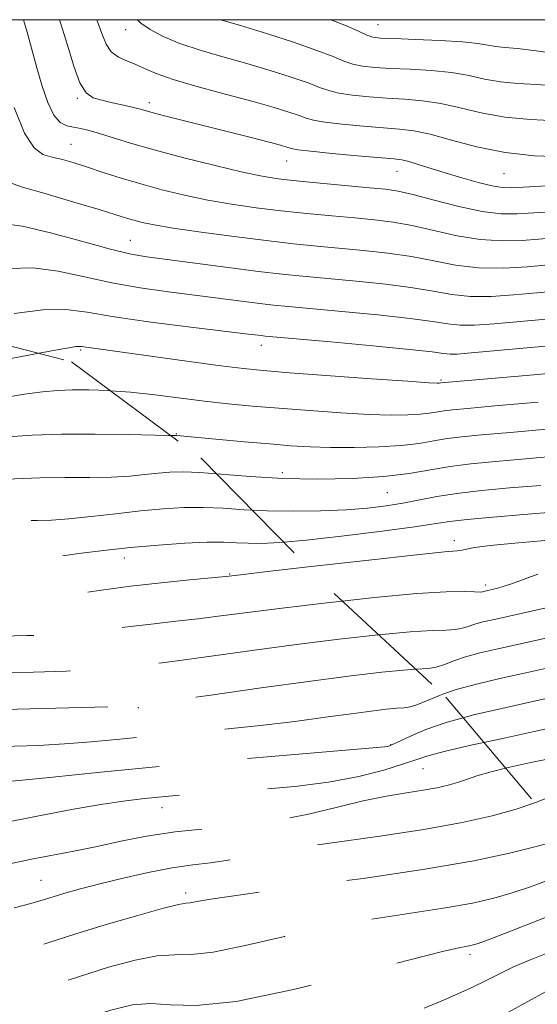
# Model space of a CAD drawing. Extents: x 2059800 to 2062700, y 302300 to 305200.
# Drawn here: x 2060157 to 2060251, y 304823 to 305000 of the extents above; entities that cross this region are included whole.
import ezdxf

# ---------------------------------------------------------------- set-up
doc = ezdxf.new("R2010")
doc.units = 0
doc.header["$MEASUREMENT"] = 0
doc.linetypes.add('DGN Style 2', pattern=[39.879531, 23.927719, -15.951813])
doc.linetypes.add('DGN Style 3', pattern=[55.831344, 39.879531, -15.951813])
for name, color, linetype, lineweight in [('CONTOUR INDEX', 41, 'Continuous', 13), ('CONTOUR INDEX DASHED', 41, 'DGN Style 3', 13), ('CONTOUR INTERMEDIATE', 44, 'Continuous', 0), ('CONTOUR INTERMEDIATE DASHED', 44, 'DGN Style 3', 0), ('GRID LINE', 7, 'Continuous', 0), ('OBSCURED GROUND BOUNDARY', 84, 'DGN Style 2', 0), ('SPOT DTM OBSCURED', 7, 'Continuous', 0), ('SPOT ELEVATION DTM', 2, 'Continuous', 13)]:
    doc.layers.add(name, color=color, linetype=linetype, lineweight=lineweight)

msp = doc.modelspace()

# ---------------------------------------------------------------- linework, layer by layer
at = {"layer": 'CONTOUR INDEX', "flags": 128}
for points, elevation in [([(2060252.977, 304965.456), (2060246.892, 304965.078), (2060244.037, 304965.094), (2060240.655, 304965.503), (2060236.446, 304966.409), (2060232.017, 304967.546), (2060228.199, 304968.555), (2060225.515, 304969.172), (2060223.253, 304969.515), (2060220.389, 304969.795), (2060211.495, 304970.62), (2060207.162, 304971.042), (2060203.919, 304971.402), (2060201.057, 304971.855), (2060197.522, 304972.6), (2060192.602, 304973.764), (2060186.966, 304975.178), (2060181.626, 304976.597), (2060177.381, 304977.817), (2060171.781, 304979.547), (2060169.925, 304980.07), (2060168.434, 304980.425), (2060167.142, 304980.676), (2060165.91, 304980.942), (2060164.718, 304981.541), (2060163.574, 304982.844), (2060162.489, 304985.096), (2060161.466, 304988.052), (2060160.512, 304991.339), (2060158.782, 304997.74), (2060158.113, 305000)], 1090), ([(2060255.069, 304993.73), (2060250.353, 304994.426), (2060246.994, 304994.825), (2060244.743, 304995.018), (2060243.135, 304995.175), (2060239.863, 304995.736), (2060237.088, 304996.041), (2060233.074, 304996.284), (2060228.617, 304996.463), (2060224.788, 304996.593), (2060222.365, 304996.703), (2060220.962, 304996.885), (2060219.903, 304997.247), (2060218.531, 304997.893), (2060216.263, 304998.902), (2060213.436, 305000)], 1080), ([(2060262.07, 304942.184), (2060238.022, 304940.031), (2060236.148, 304939.896), (2060234.895, 304939.888), (2060233.714, 304940.008), (2060231.633, 304940.282), (2060227.573, 304940.74), (2060220.985, 304941.381), (2060213.433, 304942.071), (2060201.597, 304943.13), (2060200.871, 304943.21), (2060198.086, 304943.554), (2060188.22, 304944.74), (2060181.065, 304945.645), (2060174.473, 304946.583), (2060169.607, 304947.401), (2060165.728, 304947.898), (2060161.624, 304947.859), (2060156.472, 304947.176)], 1100), ([(2060251.221, 304916.293), (2060245.571, 304915.823), (2060240.501, 304915.357), (2060236.118, 304914.847), (2060232.463, 304914.263), (2060226.374, 304913.075), (2060223.37, 304912.588), (2060220.047, 304912.2), (2060216.16, 304911.908), (2060211.589, 304911.714), (2060206.7, 304911.639), (2060201.984, 304911.708), (2060199.284, 304911.844)], 1110), ([(2060252.963, 304889.015), (2060243.495, 304886.921), (2060240.205, 304886.158), (2060237.633, 304885.455), (2060235.564, 304884.739), (2060233.854, 304884.086), (2060232.375, 304883.611), (2060230.943, 304883.379), (2060228.708, 304883.237)], 1120), ([(2060252.907, 304860.285), (2060250.109, 304859.211)], 1130)]:
    msp.add_lwpolyline(points, dxfattribs=dict(at, elevation=elevation))
at = {"layer": 'CONTOUR INDEX DASHED', "flags": 128}
for points, elevation in [([(2060199.284, 304911.844), (2060197.81, 304911.919), (2060194.068, 304912.172), (2060190.528, 304912.337), (2060186.973, 304912.314), (2060183.239, 304912.098), (2060179.174, 304911.713), (2060174.731, 304911.2), (2060170.284, 304910.67), (2060166.311, 304910.254), (2060163.16, 304910.043), (2060160.654, 304909.97), (2060158.486, 304909.93), (2060156.349, 304909.837), (2060153.931, 304909.683), (2060150.923, 304909.481), (2060143.355, 304909.009), (2060140.189, 304908.797), (2060138.277, 304908.634), (2060137.366, 304908.517), (2060136.608, 304908.345), (2060135.334, 304908.108), (2060132.204, 304907.55), (2060126.708, 304906.584), (2060120.143, 304905.457), (2060114.265, 304904.502), (2060110.361, 304903.95), (2060107.868, 304903.624), (2060105.757, 304903.247), (2060103.246, 304902.63), (2060100.539, 304901.944), (2060098.085, 304901.446), (2060096.208, 304901.326), (2060095.535, 304901.404)], 1110), ([(2060228.708, 304883.237), (2060226.499, 304883.095), (2060222.581, 304882.719), (2060217.109, 304882.075), (2060209.845, 304881.123), (2060200.911, 304879.881), (2060191.865, 304878.588), (2060178.747, 304876.697), (2060178.502, 304876.681), (2060177.305, 304876.636), (2060174.197, 304876.532), (2060168.621, 304876.356), (2060161.635, 304876.152), (2060154.7, 304875.976), (2060148.979, 304875.864), (2060144.458, 304875.753), (2060140.829, 304875.558), (2060137.754, 304875.22), (2060134.784, 304874.782), (2060131.444, 304874.314), (2060127.412, 304873.843), (2060122.986, 304873.221), (2060118.617, 304872.257), (2060114.667, 304870.827), (2060111.149, 304869.072), (2060107.987, 304867.198), (2060104.993, 304865.371), (2060101.524, 304863.579), (2060096.822, 304861.766), (2060090.512, 304859.926), (2060083.729, 304858.251), (2060078.855, 304857.173)], 1120), ([(2060250.109, 304859.211), (2060246.771, 304858.105), (2060242.463, 304856.915), (2060237.026, 304855.693), (2060230.152, 304854.448), (2060221.832, 304853.197), (2060213.24, 304852.002), (2060205.848, 304850.934), (2060200.721, 304850.048), (2060197.295, 304849.351), (2060194.6, 304848.832), (2060191.801, 304848.457), (2060188.611, 304848.082), (2060184.882, 304847.538), (2060180.571, 304846.71), (2060176.066, 304845.704), (2060171.865, 304844.678), (2060168.366, 304843.765), (2060165.586, 304842.99), (2060163.443, 304842.352), (2060161.695, 304841.805), (2060159.446, 304841.141), (2060155.639, 304840.11), (2060149.547, 304838.49), (2060141.755, 304836.173), (2060133.177, 304833.078), (2060124.704, 304829.26), (2060117.124, 304825.318), (2060111.203, 304821.984), (2060107.447, 304819.796), (2060105.327, 304818.51), (2060104.059, 304817.688), (2060101.803, 304816.182), (2060100.438, 304815.308), (2060098.743, 304814.284), (2060096.61, 304813.127), (2060093.938, 304811.871), (2060090.717, 304810.62), (2060087.307, 304809.764), (2060084.158, 304809.762), (2060081.557, 304810.915), (2060076.291, 304815.188), (2060072.745, 304817.376), (2060071.969, 304817.769)], 1130), ([(2060270.931, 304832.476), (2060270.115, 304832.109), (2060266.145, 304830.669), (2060262.856, 304829.617), (2060260.414, 304828.815), (2060258.606, 304828.174), (2060257.126, 304827.613), (2060255.689, 304827.043), (2060254.089, 304826.327), (2060252.144, 304825.318), (2060249.533, 304823.843), (2060245.389, 304821.623), (2060238.707, 304818.353), (2060229.083, 304813.959), (2060218.516, 304809.294), (2060209.608, 304805.446), (2060204.27, 304803.223), (2060201.65, 304802.339), (2060200.204, 304802.227), (2060198.585, 304802.413), (2060196.214, 304802.773), (2060192.708, 304803.272), (2060187.773, 304803.797), (2060181.481, 304803.924), (2060173.995, 304803.148), (2060165.662, 304801.191), (2060157.562, 304798.666), (2060150.96, 304796.413), (2060146.755, 304795.068), (2060144.387, 304794.452), (2060141.499, 304793.925), (2060139.343, 304793.439), (2060135.749, 304792.534), (2060130.359, 304791.1), (2060124.216, 304789.368), (2060118.716, 304787.652), (2060114.909, 304786.181), (2060112.462, 304784.836), (2060110.697, 304783.412), (2060109.021, 304781.768), (2060107.191, 304780.014), (2060105.048, 304778.323), (2060102.452, 304776.797), (2060099.321, 304775.263), (2060095.587, 304773.48), (2060091.256, 304771.286), (2060086.624, 304768.845), (2060082.056, 304766.403), (2060077.854, 304764.21), (2060074.046, 304762.527), (2060070.599, 304761.621), (2060067.454, 304761.668), (2060064.474, 304762.493), (2060064.021, 304762.697)], 1140)]:
    msp.add_lwpolyline(points, dxfattribs=dict(at, elevation=elevation))
at = {"layer": 'CONTOUR INTERMEDIATE', "flags": 128}
for points, elevation in [([(2060260.56, 304970.585), (2060245.993, 304969.803), (2060244.244, 304969.838), (2060242.43, 304970.134), (2060239.939, 304970.746), (2060236.989, 304971.571), (2060234.003, 304972.464), (2060229.142, 304973.995), (2060227.459, 304974.502), (2060226.218, 304974.791), (2060224.752, 304974.974), (2060218.245, 304975.551), (2060213.666, 304975.976), (2060209.787, 304976.356), (2060207.548, 304976.609), (2060206.562, 304976.772), (2060206.113, 304976.913), (2060205.536, 304977.106), (2060204.395, 304977.435), (2060202.311, 304977.992), (2060199.066, 304978.827), (2060184.232, 304982.567), (2060181.903, 304983.166), (2060179.189, 304983.901), (2060177.906, 304984.223), (2060176.148, 304984.627), (2060174.128, 304985.079), (2060172.205, 304985.52), (2060170.652, 304985.98), (2060169.397, 304986.858), (2060168.286, 304988.646), (2060167.184, 304991.646), (2060166.051, 304995.405), (2060164.871, 304999.282), (2060164.616, 305000)], 1088), ([(2060255.056, 304975.353), (2060250.073, 304975.549), (2060244.769, 304976.116), (2060239.677, 304977.142), (2060235.103, 304978.358), (2060231.297, 304979.406), (2060228.355, 304980.022), (2060225.771, 304980.328), (2060222.884, 304980.543), (2060219.275, 304980.839), (2060215.49, 304981.203), (2060212.316, 304981.579), (2060210.293, 304981.93), (2060208.988, 304982.304), (2060207.719, 304982.772), (2060205.888, 304983.397), (2060203.207, 304984.219), (2060199.468, 304985.27), (2060194.66, 304986.552), (2060189.546, 304987.927), (2060185.088, 304989.227), (2060181.987, 304990.317), (2060179.924, 304991.205), (2060178.321, 304991.937), (2060176.727, 304992.577), (2060175.2, 304993.283), (2060173.924, 304994.236), (2060173.003, 304995.602), (2060172.225, 304997.491), (2060171.303, 305000)], 1086), ([(2060254.027, 304981.845), (2060249.363, 304982.04), (2060244.704, 304982.47), (2060240.49, 304983.237), (2060236.708, 304984.151), (2060233.227, 304984.951), (2060229.928, 304985.442), (2060226.72, 304985.706), (2060223.519, 304985.893), (2060220.305, 304986.127), (2060217.314, 304986.43), (2060214.845, 304986.802), (2060213.039, 304987.251), (2060211.413, 304987.837), (2060209.326, 304988.631), (2060206.302, 304989.673), (2060202.517, 304990.877), (2060198.311, 304992.124), (2060194.011, 304993.325), (2060189.895, 304994.503), (2060186.232, 304995.713), (2060183.238, 304996.982), (2060180.927, 304998.241), (2060179.264, 304999.397), (2060178.626, 305000)], 1084), ([(2060254.246, 304988.066), (2060250.511, 304988.335), (2060247.053, 304988.529), (2060243.92, 304988.822), (2060241.091, 304989.33), (2060238.286, 304989.944), (2060235.158, 304990.496), (2060231.501, 304990.863), (2060227.668, 304991.085), (2060224.153, 304991.243), (2060221.335, 304991.415), (2060219.138, 304991.658), (2060217.374, 304992.025), (2060215.785, 304992.572), (2060213.838, 304993.369), (2060210.933, 304994.489), (2060206.716, 304995.949), (2060201.828, 304997.535), (2060197.153, 304998.977), (2060193.658, 305000)], 1082), ([(2060253.696, 304960.773), (2060247.845, 304960.337), (2060244.256, 304960.228), (2060240.315, 304960.458), (2060236.14, 304961.152), (2060231.97, 304962.096), (2060228.074, 304962.992), (2060224.609, 304963.614), (2060221.289, 304964.026), (2060217.713, 304964.365), (2060213.594, 304964.743), (2060209.092, 304965.179), (2060204.474, 304965.666), (2060199.963, 304966.207), (2060195.578, 304966.83), (2060191.291, 304967.567), (2060187.091, 304968.442), (2060183.039, 304969.425), (2060179.214, 304970.471), (2060175.684, 304971.534), (2060172.492, 304972.557), (2060169.67, 304973.475), (2060167.235, 304974.24), (2060165.132, 304974.85), (2060163.294, 304975.316), (2060161.636, 304975.784), (2060160.026, 304976.937), (2060158.318, 304979.591), (2060156.437, 304984.194)], 1092), ([(2060254.415, 304956.09), (2060248.797, 304955.597), (2060244.474, 304955.362), (2060239.976, 304955.413), (2060235.835, 304955.895), (2060231.923, 304956.646), (2060227.949, 304957.429), (2060223.703, 304958.056), (2060219.325, 304958.537), (2060210.945, 304959.31), (2060206.688, 304959.737), (2060201.787, 304960.291), (2060196.006, 304961.013), (2060190.098, 304961.804), (2060185.06, 304962.535), (2060181.625, 304963.106), (2060179.471, 304963.55), (2060178.011, 304963.935), (2060176.652, 304964.344), (2060174.768, 304964.928), (2060171.728, 304965.856), (2060167.219, 304967.204), (2060162.205, 304968.685), (2060157.967, 304969.919), (2060155.415, 304970.795)], 1094), ([(2060254.518, 304951.262), (2060250.508, 304950.891), (2060246.361, 304950.519), (2060242.284, 304950.263), (2060238.528, 304950.262), (2060235.201, 304950.606), (2060231.836, 304951.192), (2060227.824, 304951.866), (2060222.797, 304952.498), (2060217.361, 304953.049), (2060208.344, 304953.871), (2060204.674, 304954.244), (2060200.412, 304954.74), (2060194.963, 304955.43), (2060183.96, 304956.873), (2060180.262, 304957.373), (2060177.2, 304957.915), (2060173.575, 304958.796), (2060168.584, 304960.182), (2060162.996, 304961.714), (2060157.974, 304962.905), (2060154.321, 304963.393)], 1096), ([(2060261.504, 304947.028), (2060242.795, 304945.33), (2060239.291, 304945.086), (2060236.712, 304945.075), (2060234.457, 304945.307), (2060231.734, 304945.737), (2060227.698, 304946.303), (2060221.891, 304946.939), (2060215.397, 304947.56), (2060205.803, 304948.423), (2060203.135, 304948.687), (2060200.641, 304948.975), (2060184.241, 304951.056), (2060179.132, 304951.78), (2060174.024, 304952.689), (2060169.095, 304953.791), (2060164.362, 304954.806), (2060159.799, 304955.382), (2060155.391, 304955.284)], 1098), ([(2060258.497, 304936.96), (2060248.545, 304936.04), (2060233.197, 304934.699), (2060232.918, 304934.661), (2060232.54, 304934.662), (2060231.025, 304934.75), (2060227.285, 304935.005), (2060220.756, 304935.467), (2060205.991, 304936.543), (2060201.249, 304936.918), (2060197.689, 304937.274), (2060193.628, 304937.788), (2060187.914, 304938.57), (2060175.904, 304940.244), (2060168.567, 304941.245), (2060168.092, 304941.283), (2060167.536, 304941.241), (2060166.623, 304941.087), (2060164.824, 304940.748), (2060160.924, 304940.032)], 1102), ([(2060250.735, 304931.238), (2060242.95, 304930.559), (2060237.999, 304930.138), (2060235.325, 304929.892), (2060233.831, 304929.706), (2060231.193, 304929.262), (2060229.502, 304929.066), (2060227.29, 304928.944), (2060224.315, 304928.93), (2060220.325, 304929.056), (2060215.228, 304929.339), (2060209.575, 304929.725), (2060204.078, 304930.147), (2060199.264, 304930.555), (2060194.929, 304930.975), (2060190.683, 304931.454), (2060181.735, 304932.57), (2060177.4, 304933.032), (2060173.812, 304933.292)], 1104), ([(2060252.926, 304926.437), (2060245.707, 304925.804), (2060240.514, 304925.364), (2060236.979, 304925.03), (2060234.351, 304924.694), (2060231.943, 304924.282), (2060229.314, 304923.846), (2060226.086, 304923.471), (2060222.041, 304923.225), (2060217.606, 304923.109), (2060213.364, 304923.108), (2060209.709, 304923.209), (2060206.252, 304923.414), (2060202.411, 304923.727), (2060197.855, 304924.137), (2060185.723, 304925.281), (2060185.251, 304925.262), (2060184.622, 304925.267)], 1106), ([(2060255.117, 304921.635), (2060248.464, 304921.048), (2060243.029, 304920.59), (2060238.632, 304920.167), (2060234.87, 304919.682), (2060231.326, 304919.073), (2060227.522, 304918.432), (2060222.965, 304917.882), (2060217.345, 304917.532), (2060211.085, 304917.41), (2060204.79, 304917.525), (2060198.997, 304917.858), (2060192.876, 304918.365)], 1108), ([(2060253.978, 304911.537), (2060248.135, 304911.061), (2060242.547, 304910.591), (2060237.962, 304910.159), (2060234.771, 304909.774), (2060228.038, 304908.771), (2060222.173, 304907.982), (2060215.329, 304907.133), (2060208.978, 304906.425), (2060204.954, 304906.075)], 1112), ([(2060251.946, 304906.392), (2060246.528, 304905.929), (2060242.058, 304905.487), (2060239.277, 304905.11), (2060237.815, 304904.82), (2060237.025, 304904.631), (2060236.133, 304904.522), (2060233.864, 304904.318), (2060228.814, 304903.806), (2060220.287, 304902.866), (2060209.334, 304901.618)], 1114), ([(2060250.643, 304900.311), (2060248.194, 304899.432), (2060246.118, 304898.642), (2060244.442, 304898.081), (2060243.151, 304897.724), (2060241.213, 304897.281), (2060240.734, 304897.152), (2060240.265, 304897.115), (2060239.28, 304897.131), (2060237.442, 304897.195), (2060234.186, 304897.16), (2060228.888, 304896.843), (2060221.302, 304896.132), (2060215.483, 304895.493)], 1116), ([(2060252.132, 304894.271), (2060243.085, 304892.266), (2060240.776, 304891.735), (2060239.3, 304891.334), (2060238.149, 304890.945), (2060237.059, 304890.601), (2060235.828, 304890.371), (2060234.193, 304890.287), (2060231.664, 304890.212), (2060227.694, 304889.969), (2060222.022, 304889.434)], 1118), ([(2060253.365, 304883.664), (2060248.483, 304882.577), (2060243.847, 304881.564), (2060239.626, 304880.58), (2060235.966, 304879.575), (2060233.564, 304878.736)], 1122), ([(2060253.766, 304878.312), (2060249.232, 304877.301), (2060244.202, 304876.208), (2060239.067, 304875.013), (2060237.236, 304874.513)], 1124), ([(2060254.138, 304872.946), (2060249.98, 304872.025), (2060244.604, 304870.876), (2060240.961, 304870.085)], 1126), ([(2060252.685, 304867.161), (2060249.381, 304866.454), (2060245.652, 304865.627), (2060244.871, 304865.438)], 1128)]:
    msp.add_lwpolyline(points, dxfattribs=dict(at, elevation=elevation))
at = {"layer": 'CONTOUR INTERMEDIATE DASHED', "flags": 128}
for points, elevation in [([(2060160.924, 304940.032), (2060156.515, 304939.238), (2060150.593, 304938.146), (2060144.965, 304937.024), (2060140.551, 304936.031), (2060137.229, 304935.322), (2060134.618, 304935.054), (2060132.35, 304935.311), (2060127.61, 304936.548), (2060124.661, 304937.147), (2060121.552, 304938.207)], 1102), ([(2060173.812, 304933.292), (2060173.437, 304933.319), (2060169.913, 304933.447), (2060166.862, 304933.453), (2060164.222, 304933.359), (2060161.549, 304933.124), (2060158.302, 304932.689), (2060154.05, 304931.993), (2060148.801, 304930.966), (2060142.672, 304929.534), (2060135.931, 304927.713), (2060129.45, 304925.878), (2060124.253, 304924.491), (2060121.049, 304923.899), (2060119.296, 304923.977), (2060118.139, 304924.484), (2060116.89, 304925.209), (2060115.533, 304926.063), (2060114.219, 304926.987), (2060113.083, 304927.933), (2060112.424, 304928.642)], 1104), ([(2060184.622, 304925.267), (2060184.217, 304925.27), (2060176.95, 304925.413), (2060171.043, 304925.49), (2060164.991, 304925.471), (2060159.707, 304925.302), (2060155.332, 304925.019), (2060151.811, 304924.682), (2060149.033, 304924.329), (2060146.657, 304923.912), (2060144.286, 304923.358), (2060141.6, 304922.619), (2060135.356, 304920.775), (2060131.958, 304919.793), (2060128.504, 304918.827), (2060125.099, 304917.905), (2060121.862, 304917.061), (2060118.948, 304916.33), (2060116.529, 304915.753), (2060114.695, 304915.356), (2060113.233, 304915.108), (2060111.852, 304914.969), (2060110.342, 304914.923), (2060108.812, 304915.073), (2060107.453, 304915.548), (2060106.397, 304916.425), (2060105.539, 304917.572), (2060104.718, 304918.802), (2060104.27, 304919.412)], 1106), ([(2060192.876, 304918.365), (2060189.886, 304918.611), (2060186.843, 304918.74), (2060184.48, 304918.682), (2060182.333, 304918.492), (2060179.991, 304918.231), (2060177.25, 304917.97), (2060173.958, 304917.787), (2060170.031, 304917.726), (2060165.658, 304917.714), (2060161.094, 304917.648), (2060156.606, 304917.454), (2060152.496, 304917.186), (2060146.493, 304916.723), (2060144.289, 304916.465), (2060141.837, 304916.001), (2060138.712, 304915.243), (2060135.279, 304914.331), (2060132.103, 304913.465), (2060129.548, 304912.791), (2060127.18, 304912.23), (2060124.367, 304911.652), (2060120.669, 304910.97), (2060116.427, 304910.282), (2060112.178, 304909.734), (2060108.377, 304909.424), (2060105.165, 304909.264), (2060102.604, 304909.122), (2060100.703, 304908.907), (2060099.266, 304908.697), (2060098.966, 304908.677)], 1108), ([(2060204.954, 304906.075), (2060204.259, 304906.014), (2060200.959, 304905.861), (2060198.531, 304905.878), (2060196.431, 304905.977), (2060194.147, 304906.068), (2060191.17, 304906.064), (2060187.154, 304905.894), (2060182.403, 304905.569), (2060177.378, 304905.12), (2060172.507, 304904.583), (2060168.071, 304904.02), (2060164.314, 304903.5), (2060157.893, 304902.555), (2060157.002, 304902.439), (2060156.474, 304902.392), (2060152.235, 304902.319), (2060148.089, 304902.227), (2060142.443, 304901.985), (2060135.745, 304901.478), (2060128.538, 304900.652), (2060121.732, 304899.705), (2060112.983, 304898.388), (2060110.867, 304898.014), (2060108.809, 304897.507), (2060105.957, 304896.689), (2060102.758, 304895.713), (2060099.985, 304894.82), (2060098.181, 304894.2), (2060096.968, 304893.847), (2060095.74, 304893.71), (2060094.035, 304893.735), (2060092.275, 304893.858)], 1112), ([(2060209.334, 304901.618), (2060202.038, 304900.779), (2060197.171, 304900.217), (2060194.535, 304899.927), (2060188.046, 304899.296), (2060182.895, 304898.77), (2060177.383, 304898.144), (2060172.197, 304897.465), (2060167.567, 304896.822), (2060163.608, 304896.309), (2060160.37, 304895.996), (2060157.647, 304895.841), (2060155.167, 304895.777), (2060152.678, 304895.745), (2060146.983, 304895.691), (2060143.49, 304895.629), (2060139.53, 304895.471), (2060135.14, 304895.142), (2060130.417, 304894.602), (2060125.691, 304893.959), (2060121.348, 304893.356), (2060114.528, 304892.489), (2060111.674, 304892.019), (2060108.924, 304891.385), (2060106.293, 304890.592), (2060103.848, 304889.672), (2060101.604, 304888.681), (2060099.353, 304887.783), (2060096.833, 304887.165), (2060093.859, 304886.943), (2060090.551, 304886.935), (2060089.277, 304886.917)], 1114), ([(2060215.483, 304895.493), (2060212.678, 304895.185), (2060204.641, 304894.227), (2060198.417, 304893.439), (2060193.645, 304892.814), (2060189.565, 304892.301), (2060185.562, 304891.85), (2060181.612, 304891.426), (2060177.838, 304890.995), (2060170.813, 304890.093), (2060167.138, 304889.717), (2060163.091, 304889.449), (2060158.738, 304889.277), (2060154.207, 304889.175), (2060149.66, 304889.117), (2060141.731, 304889.063), (2060138.891, 304889.031), (2060136.616, 304888.957), (2060134.535, 304888.806), (2060132.297, 304888.551), (2060129.649, 304888.213), (2060126.363, 304887.82), (2060118.188, 304886.963), (2060114.539, 304886.53), (2060111.891, 304886.081), (2060109.827, 304885.471), (2060107.711, 304884.524), (2060105.083, 304883.159), (2060102.185, 304881.682), (2060099.438, 304880.497), (2060097.144, 304879.89), (2060095.135, 304879.681), (2060093.124, 304879.572), (2060090.859, 304879.318), (2060088.227, 304878.871), (2060085.852, 304878.382)], 1116), ([(2060222.022, 304889.434), (2060221.941, 304889.426), (2060214.894, 304888.63), (2060207.243, 304887.675), (2060199.664, 304886.66), (2060187.097, 304884.921), (2060183.078, 304884.405), (2060178.292, 304883.846), (2060176.4, 304883.609), (2060174.059, 304883.364), (2060170.667, 304883.124), (2060165.823, 304882.903), (2060159.923, 304882.714), (2060153.562, 304882.573), (2060147.34, 304882.489), (2060137.731, 304882.402), (2060135.233, 304882.344), (2060133.337, 304882.222), (2060130.691, 304881.991), (2060126.32, 304881.581), (2060120.772, 304880.83), (2060114.975, 304879.551), (2060109.746, 304877.676), (2060105.454, 304875.605), (2060102.357, 304873.856), (2060100.571, 304872.81), (2060099.648, 304872.312), (2060098.996, 304872.068), (2060098.017, 304871.806), (2060092.542, 304870.482), (2060087.129, 304869.191), (2060081.929, 304868.045)], 1118), ([(2060233.564, 304878.736), (2060232.979, 304878.532), (2060228.923, 304876.852), (2060227.693, 304876.472), (2060226.62, 304876.317), (2060225.305, 304876.221), (2060223.391, 304876.037), (2060220.695, 304875.718), (2060217.073, 304875.243), (2060212.439, 304874.604), (2060206.935, 304873.87), (2060200.76, 304873.123), (2060194.147, 304872.433), (2060187.471, 304871.803), (2060181.142, 304871.222), (2060175.465, 304870.683), (2060170.323, 304870.209), (2060165.493, 304869.828), (2060160.829, 304869.559), (2060156.5, 304869.386), (2060152.754, 304869.283), (2060149.704, 304869.211), (2060146.943, 304869.062), (2060143.927, 304868.714), (2060140.275, 304868.095), (2060136.23, 304867.341), (2060132.197, 304866.637), (2060128.505, 304866.104), (2060125.201, 304865.612), (2060122.258, 304864.963), (2060119.588, 304863.978), (2060116.844, 304862.538), (2060113.618, 304860.541), (2060109.611, 304857.977), (2060104.968, 304855.205), (2060099.942, 304852.675), (2060094.782, 304850.746), (2060089.702, 304849.408), (2060084.912, 304848.556), (2060080.613, 304848.094), (2060076.855, 304847.954)], 1122), ([(2060237.236, 304874.513), (2060234.365, 304873.729), (2060230.54, 304872.4), (2060227.655, 304871.174), (2060224.527, 304869.681), (2060223.949, 304869.443), (2060223.639, 304869.368), (2060223.096, 304869.31), (2060206.977, 304867.927), (2060195.414, 304866.91), (2060183.195, 304865.796), (2060172.027, 304864.723), (2060162.787, 304863.798), (2060152.48, 304862.749), (2060151.005, 304862.609), (2060150.645, 304862.585), (2060150.382, 304862.556), (2060149.421, 304862.37), (2060147.026, 304861.869), (2060142.796, 304860.971), (2060137.677, 304859.9), (2060132.949, 304858.959), (2060129.597, 304858.366), (2060127.416, 304858.003), (2060125.9, 304857.669), (2060124.509, 304857.129), (2060122.539, 304856.004), (2060119.248, 304853.884), (2060114.229, 304850.583), (2060108.412, 304846.831), (2060103.063, 304843.584), (2060099.051, 304841.567), (2060095.675, 304840.564), (2060091.838, 304840.13), (2060086.808, 304839.903), (2060081.306, 304839.866), (2060076.418, 304840.091), (2060075.604, 304840.226)], 1124), ([(2060240.961, 304870.085), (2060238.885, 304869.634), (2060234.035, 304868.521), (2060230.881, 304867.686), (2060228.69, 304866.979), (2060226.343, 304866.175), (2060222.935, 304865.122), (2060218.431, 304863.965), (2060213.009, 304862.924), (2060206.923, 304862.165), (2060200.718, 304861.641), (2060195.012, 304861.25), (2060190.271, 304860.907), (2060186.365, 304860.589), (2060183.01, 304860.286), (2060179.888, 304859.975), (2060176.525, 304859.566), (2060172.409, 304858.955), (2060167.157, 304858.063), (2060160.892, 304856.907), (2060153.866, 304855.529), (2060146.458, 304854.006), (2060139.575, 304852.549), (2060131.211, 304850.739), (2060129.91, 304850.442), (2060129.497, 304850.32), (2060129.089, 304850.11), (2060127.702, 304849.244), (2060124.322, 304847.081), (2060111.454, 304838.8), (2060105.329, 304834.841), (2060101.399, 304832.356), (2060098.705, 304831.096), (2060095.709, 304830.517), (2060091.309, 304830.18), (2060086.151, 304830.066), (2060081.313, 304830.263), (2060077.641, 304830.814), (2060075.047, 304831.58), (2060074.26, 304831.921)], 1126), ([(2060244.871, 304865.438), (2060242.239, 304864.801), (2060239.696, 304864.072), (2060237.816, 304863.442), (2060236.203, 304862.89), (2060234.502, 304862.394), (2060232.509, 304861.934), (2060230.06, 304861.488), (2060227.028, 304861.02), (2060223.415, 304860.427), (2060219.264, 304859.59), (2060214.603, 304858.45), (2060209.428, 304857.195), (2060203.725, 304856.073), (2060197.559, 304855.259), (2060191.307, 304854.633), (2060185.426, 304853.998), (2060180.254, 304853.208), (2060175.655, 304852.31), (2060171.373, 304851.401), (2060167.217, 304850.558), (2060159.561, 304849.074), (2060156.189, 304848.389), (2060152.703, 304847.626), (2060148.578, 304846.66), (2060143.476, 304845.39), (2060137.822, 304843.806), (2060132.232, 304841.924), (2060127.162, 304839.752), (2060122.446, 304837.289), (2060117.763, 304834.533), (2060112.89, 304831.511), (2060108.018, 304828.396), (2060103.434, 304825.391), (2060099.399, 304822.694), (2060096.043, 304820.472), (2060093.466, 304818.883), (2060091.584, 304818.076), (2060089.588, 304818.153), (2060086.484, 304819.202), (2060081.675, 304821.191), (2060076.148, 304823.6), (2060073.132, 304824.956)], 1128), ([(2060255.389, 304852.935), (2060254.309, 304852.532), (2060252.612, 304851.985), (2060249.905, 304851.238), (2060245.566, 304850.169), (2060239.175, 304848.822), (2060230.363, 304847.281), (2060219.22, 304845.647), (2060207.664, 304844.098), (2060198.07, 304842.827), (2060192.196, 304841.977), (2060189.327, 304841.492), (2060188.129, 304841.265), (2060187.349, 304841.161), (2060186.041, 304840.921), (2060183.339, 304840.259), (2060178.717, 304838.99), (2060173.01, 304837.34), (2060167.396, 304835.64), (2060162.716, 304834.138), (2060158.469, 304832.76), (2060153.823, 304831.352), (2060148.129, 304829.743), (2060141.48, 304827.691), (2060134.155, 304824.939), (2060126.541, 304821.4), (2060119.464, 304817.665), (2060113.855, 304814.497), (2060110.365, 304812.472), (2060108.51, 304811.424), (2060107.525, 304811), (2060106.74, 304810.865), (2060105.867, 304810.756), (2060104.716, 304810.426), (2060103.07, 304809.677), (2060100.603, 304808.492), (2060096.96, 304806.9), (2060092.054, 304804.987), (2060082.572, 304801.469), (2060080.113, 304800.482), (2060078.991, 304799.94), (2060078.384, 304799.586), (2060077.636, 304799.216), (2060076.765, 304798.848), (2060075.952, 304798.555), (2060075.294, 304798.454), (2060074.534, 304798.834), (2060073.328, 304800.03), (2060071.455, 304802.231), (2060069.192, 304805.053), (2060068.476, 304805.979)], 1132), ([(2060259.314, 304847.916), (2060257.426, 304847.195), (2060252.983, 304845.493), (2060249.325, 304844.131), (2060246.049, 304843.018), (2060242.735, 304842.063), (2060238.9, 304841.191), (2060234.044, 304840.33), (2060227.833, 304839.403), (2060220.6, 304838.303), (2060212.845, 304836.917), (2060205.098, 304835.225), (2060198.013, 304833.571), (2060192.276, 304832.393), (2060188.283, 304831.965), (2060185.271, 304831.917), (2060182.184, 304831.716), (2060178.202, 304830.945), (2060173.428, 304829.658), (2060168.196, 304828.022), (2060162.802, 304826.202), (2060157.376, 304824.345), (2060152.007, 304822.594), (2060146.746, 304821.015), (2060141.487, 304819.369), (2060136.083, 304817.34), (2060130.497, 304814.737), (2060125.121, 304811.871), (2060120.454, 304809.178), (2060116.859, 304807.025), (2060114.154, 304805.498), (2060112.019, 304804.613), (2060110.183, 304804.329), (2060108.568, 304804.363), (2060107.143, 304804.376), (2060105.829, 304804.094), (2060104.35, 304803.504), (2060102.379, 304802.658), (2060099.741, 304801.615), (2060096.862, 304800.443), (2060094.319, 304799.216), (2060092.455, 304797.975), (2060090.687, 304796.627), (2060088.199, 304795.049), (2060084.462, 304793.199), (2060080.104, 304791.359), (2060076.041, 304789.895), (2060072.982, 304789.098), (2060070.799, 304788.963), (2060069.158, 304789.412), (2060067.723, 304790.451), (2060066.15, 304792.426), (2060064.988, 304794.311)], 1134), ([(2060263.115, 304842.864), (2060262.931, 304842.794), (2060256.756, 304840.431), (2060242.192, 304834.798), (2060239.904, 304833.956), (2060238.625, 304833.559), (2060237.724, 304833.38), (2060236.445, 304833.159), (2060233.536, 304832.508), (2060227.62, 304831.008), (2060218, 304828.473), (2060206.699, 304825.65), (2060196.423, 304823.52), (2060189.218, 304822.769), (2060184.501, 304822.912), (2060181.03, 304823.172), (2060177.688, 304822.901), (2060173.845, 304821.975), (2060168.997, 304820.404), (2060162.889, 304818.266), (2060156.282, 304815.93), (2060150.191, 304813.836), (2060141.494, 304811.047), (2060138.012, 304809.74), (2060134.465, 304808.081), (2060130.872, 304806.139), (2060127.371, 304804.071), (2060124.1, 304802.037), (2060121.216, 304800.222), (2060118.876, 304798.813), (2060117.169, 304797.943), (2060115.906, 304797.525), (2060114.826, 304797.415), (2060113.721, 304797.484), (2060112.587, 304797.667), (2060111.471, 304797.91), (2060109.513, 304798.387), (2060108.813, 304798.533), (2060108.364, 304798.572), (2060108.069, 304798.523), (2060107.797, 304798.416), (2060107.428, 304798.243), (2060106.876, 304797.83), (2060106.065, 304796.963), (2060104.797, 304795.467), (2060102.383, 304793.314), (2060098.013, 304790.513), (2060091.335, 304787.183), (2060083.83, 304783.88), (2060077.436, 304781.266), (2060073.566, 304779.837), (2060071.523, 304779.399), (2060070.08, 304779.593), (2060068.281, 304780.138), (2060066.238, 304781.089), (2060064.328, 304782.586), (2060062.784, 304784.788), (2060062.55, 304785.271)], 1136), ([(2060266.96, 304837.754), (2060264.575, 304836.902), (2060260.698, 304835.456), (2060256.702, 304833.928), (2060252.78, 304832.402), (2060249.186, 304830.957), (2060246.187, 304829.671), (2060243.869, 304828.561), (2060241.601, 304827.407), (2060238.57, 304825.929), (2060234.132, 304823.932), (2060228.312, 304821.549), (2060221.304, 304818.997), (2060213.41, 304816.518), (2060205.363, 304814.45), (2060198.008, 304813.157), (2060192.016, 304812.87), (2060187.382, 304813.289), (2060183.928, 304813.984), (2060181.452, 304814.589), (2060179.654, 304814.996), (2060178.207, 304815.165), (2060176.679, 304815.015), (2060174.201, 304814.313), (2060169.797, 304812.786), (2060155.189, 304807.515), (2060148.375, 304805.077), (2060143.98, 304803.56), (2060141.5, 304802.724), (2060139.94, 304802.14), (2060138.48, 304801.457), (2060137, 304800.657), (2060134.112, 304798.942), (2060132.229, 304798.013), (2060129.377, 304796.939), (2060125.288, 304795.7), (2060120.739, 304794.5), (2060116.77, 304793.602), (2060114.168, 304793.166), (2060112.7, 304792.953), (2060111.882, 304792.623), (2060111.285, 304791.913), (2060110.015, 304789.628), (2060108.967, 304788.255), (2060106.973, 304786.617), (2060103.347, 304784.529), (2060097.761, 304781.909), (2060091.303, 304779.11), (2060085.42, 304776.59), (2060081.214, 304774.694), (2060078.414, 304773.324), (2060076.406, 304772.266), (2060074.624, 304771.383), (2060072.701, 304770.835), (2060070.317, 304770.852), (2060067.312, 304771.562), (2060064.158, 304772.665), (2060061.822, 304773.617)], 1138)]:
    msp.add_lwpolyline(points, dxfattribs=dict(at, elevation=elevation))
at = {"layer": 'GRID LINE', "flags": 128}
msp.add_lwpolyline([(2060000, 302500), (2062500, 302500), (2062500, 305000), (2060000, 305000), (2060000, 302500)], dxfattribs=at)
at = {"layer": 'OBSCURED GROUND BOUNDARY'}
msp.add_polyline3d([(2060071.93, 304817.53, 1137.94), (2060077.57, 304852.37, 1127.11), (2060081.37, 304866.57, 1121.04), (2060087.74, 304883.36, 1116.99), (2060096.67, 304904.03, 1114.19), (2060104.97, 304920.83, 1113.71), (2060121.65, 304938.31, 1113.43), (2060142.25, 304944.86, 1113.84), (2060166.77, 304938.52, 1116.71), (2060190.06, 304921.23, 1125.02), (2060214.03, 304896.84, 1131.37), (2060234.1, 304878.24, 1142.34), (2060256.79, 304851.27, 1149.67), (2060281.44, 304818.51, 1161.12)], dxfattribs=at)
at = {"layer": 'SPOT DTM OBSCURED'}
for p in [(2060176.25, 304903.26, 1112.6), (2060195.25, 304900.34, 1113.9), (2060178.77, 304876.34, 1120.1), (2060224.17, 304869.69, 1123.9), (2060230.01, 304865.36, 1126.9), (2060183.06, 304858.37, 1126.7), (2060161.31, 304845.27, 1129.1), (2060187.3, 304843.04, 1131.6), (2060238.46, 304831.99, 1136.4)]:
    msp.add_point(p, dxfattribs=at)
at = {"layer": 'SPOT ELEVATION DTM'}
for p in [(2060176.5, 304998.18, 1084.7), (2060221.93, 304999.09, 1079.1), (2060167.81, 304985.84, 1088.2), (2060180.8, 304985.1, 1087.5), (2060166.66, 304977.61, 1091.1), (2060205.47, 304974.57, 1088.8), (2060225.3, 304972.75, 1088.8), (2060244.59, 304972.34, 1086.9), (2060177.35, 304960.34, 1095.1), (2060200.94, 304941.48, 1100.6), (2060168.4, 304940.64, 1102.2), (2060233.26, 304935.22, 1101.8), (2060185.65, 304925.61, 1105.9), (2060204.67, 304918.58, 1107.5), (2060223.61, 304914.99, 1108.9), (2060235.64, 304906.35, 1113.5), (2060241.3, 304898.39, 1115.6)]:
    msp.add_point(p, dxfattribs=at)

doc.saveas('drawing.dxf')
